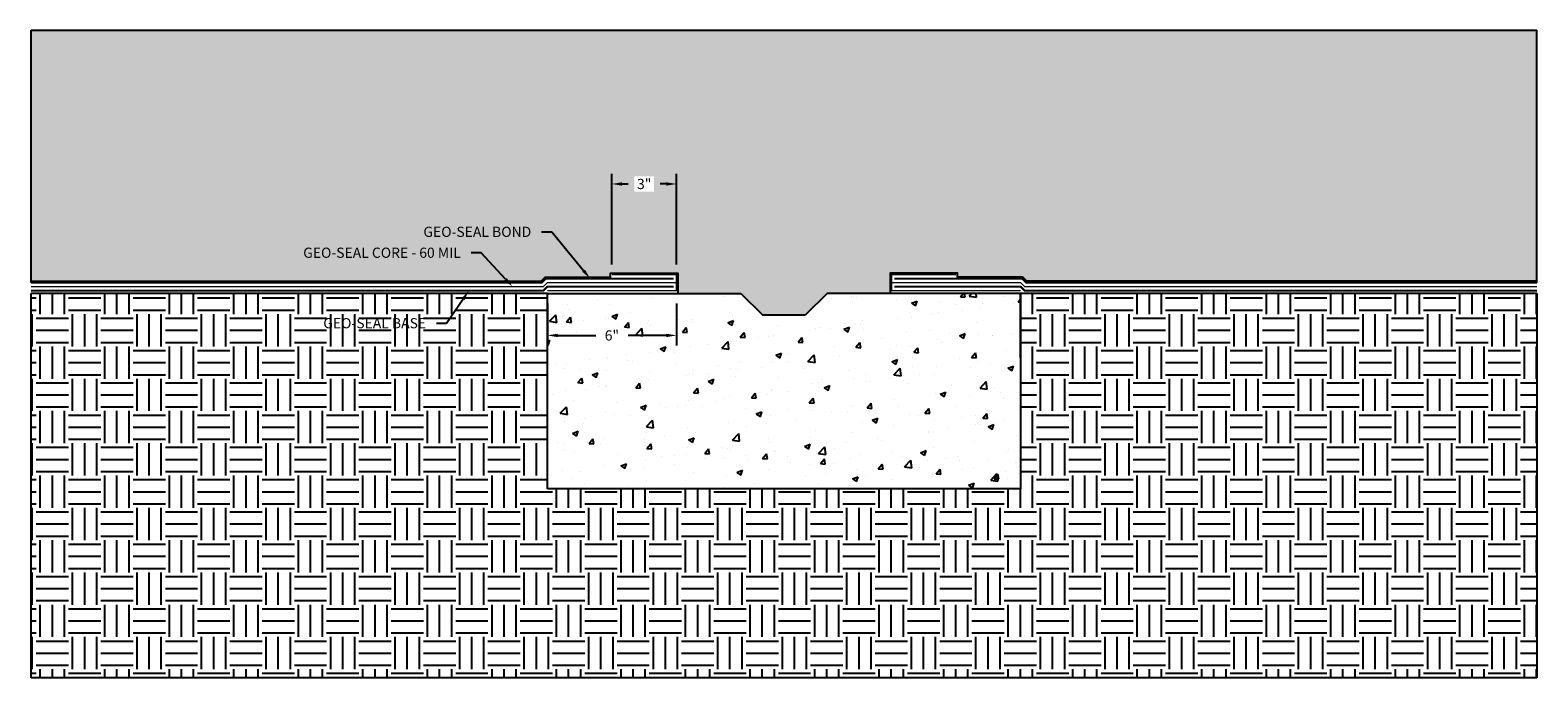
# Model space of a CAD drawing. Units: inches. Extents: x 700.2 to 770.3, y 513.9 to 544.
import ezdxf
from ezdxf import colors
from ezdxf.entities.mleader import LeaderData, LeaderLine
from ezdxf.math import Vec2, Vec3

# ---------------------------------------------------------------- set-up
doc = ezdxf.new("R2010")
doc.units = ezdxf.units.IN
doc.header["$MEASUREMENT"] = 0
doc.linetypes.add('DASHED2', pattern=[0.375, 0.25, -0.125])
doc.linetypes.add('PHANTOM2', pattern=[1.25, 0.625, -0.125, 0.125, -0.125, 0.125, -0.125])
for name, color, linetype, true_color in [('Geo-Seal Base', 7, 'PHANTOM2', 0x81dc18), ('GEO-SEAL Bond', 7, 'DASHED2', 0xff7fff), ('Geo-Seal Core', 7, 'Continuous', 0x656565)]:
    doc.layers.add(name, color=color, linetype=linetype, true_color=true_color)
doc.layers.add('Notes', color=30, linetype='Continuous', plot=False)
doc.layers.add('Z-Conditions', color=10, linetype='Continuous')
doc.layers.add('Z-TEXT', color=3, linetype='Continuous')
doc.styles.add('ARIAL', font='arial.ttf')
doc.dimstyles.new('Arial', dxfattribs={"dimtxt": 0.125, "dimasz": 0.125, "dimexe": 0.125, "dimexo": 0.125, "dimgap": 0.125, "dimtad": 0, "dimtih": 1, "dimtoh": 1, "dimdec": 5, "dimzin": 0, "dimdsep": 46, "dimlunit": 4, "dimtxsty": 'ARIAL', "dimcen": 0.125, "dimclrd": 256, "dimclre": 256, "dimclrt": 256, "dimadec": 0, "dimazin": 0, "dimtfac": 1, "dimtdec": 5, "dimtofl": 0, "dimtmove": 0, "dimatfit": 3, "dimfxl": 1, "dimtfill": 1, "dimtfillclr": 256, "dimfrac": 2, "dimtolj": 1, "dimtzin": 0, "dimlwd": -1, "dimlwe": -1, "dimarcsym": 0})
pattern_1 = [(50, (0, 0), (2.6897257, -0.2353205), [0.28125, -3.09375]), (355, (0, 0), (-0.5203175, 2.8207205), [0.225, -2.475]), (100.45144, (0.2241, -0.0196), (2.169408, 2.5854), [0.239026, -2.629283]), (46.1842, (0, 0.75), (4.002155, -0.620697), [0.421875, -4.640625]), (96.63564, (0.3335, 0.6983), (3.504982, 3.652945), [0.358539, -3.943927]), (351.18416, (0, 0.75), (3.504982, 3.652945), [0.3375, -3.7125]), (21, (0.375, 0.5625), (2.2384014, -1.509821), [0.28125, -3.09375]), (326, (0.375, 0.5625), (0.9124325, 2.719313), [0.225, -2.475]), (71.45144, (0.5615, 0.4367), (3.150834, 1.209492), [0.239026, -2.629283]), (37.5, (0, 0), (0.0455995, 1.248352), [0, -2.445, 0, -2.5125, 0, -2.484375]), (7.5, (0, 0), (0.9865108, 1.479044), [0, -1.4325, 0, -2.38875, 0, -0.946875]), (327.5, (-0.8362, 0), (2.0018341, -0.0845808), [0, -0.9375, 0, -2.925, 0, -3.88125]), (317.5, (-1.2112, 0), (2.186948, 0.3753937), [0, -1.21875, 0, -1.9425, 0, -2.75625])]

# ---------------------------------------------------------------- blocks, each defined once
blk = doc.blocks.new('*D0')
at = {"layer": 'Defpoints', "color": 0, "transparency": 16777216}
for p in [(724.263, 531.777), (730.263, 531.777), (730.263, 529.825)]:
    blk.add_point(p, dxfattribs=at)
at = {"layer": 'Z-TEXT', "transparency": 16777216}
for p, q in [((724.263, 531.302), (724.263, 529.35)), ((730.263, 531.302), (730.263, 529.35)), ((724.738, 529.825), (726.514, 529.825)), ((729.788, 529.825), (728.012, 529.825))]:
    blk.add_line(p, q, dxfattribs=at)
for points in [[(724.738, 529.904), (724.738, 529.746), (724.263, 529.825)], [(729.788, 529.904), (729.788, 529.746), (730.263, 529.825)]]:
    blk.add_solid(points, dxfattribs=at)
at = {"layer": 'Z-TEXT', "transparency": 16777216, "insert": (727.263, 529.825), "char_height": 0.475, "attachment_point": 5, "style": 'ARIAL', "bg_fill": 3, "box_fill_scale": 1.25, "bg_fill_color": 256, "bg_fill_true_color": 13158600, "bg_fill_transparency": 0}
blk.add_mtext('\\A1;6"', dxfattribs=at)
blk = doc.blocks.new('*D1')
at = {"layer": 'Defpoints', "color": 0, "transparency": 16777216}
for p in [(730.263, 536.862), (727.263, 532.652), (730.263, 532.652)]:
    blk.add_point(p, dxfattribs=at)
at = {"layer": 'Z-TEXT', "transparency": 16777216}
for p, q in [((727.263, 533.127), (727.263, 537.337)), ((730.263, 533.127), (730.263, 537.337)), ((727.738, 536.862), (728.015, 536.862)), ((729.788, 536.862), (729.511, 536.862))]:
    blk.add_line(p, q, dxfattribs=at)
for points in [[(727.738, 536.941), (727.738, 536.783), (727.263, 536.862)], [(729.788, 536.941), (729.788, 536.783), (730.263, 536.862)]]:
    blk.add_solid(points, dxfattribs=at)
at = {"layer": 'Z-TEXT', "transparency": 16777216, "insert": (728.763, 536.862), "char_height": 0.475, "attachment_point": 5, "style": 'ARIAL', "bg_fill": 3, "box_fill_scale": 1.25, "bg_fill_color": 256, "bg_fill_true_color": 13158600, "bg_fill_transparency": 0}
blk.add_mtext('\\A1;3"', dxfattribs=at)

msp = doc.modelspace()

# ---------------------------------------------------------------- hatches: boundary and pattern name
at = {"layer": 'Z-Conditions'}
h = msp.add_hatch(dxfattribs=at)
h.set_pattern_fill('AR-CONC', color=256, scale=0.375)
h.set_pattern_definition(pattern_1)
h.paths.add_polyline_path([(727.200661, 532.526823), (727.200661, 532.714323), (730.325661, 532.714323), (730.325661, 531.776823), (731.263161, 531.776823), (733.263161, 531.776823), (734.263161, 530.776823), (736.263161, 530.776823), (737.263161, 531.776823), (739.263161, 531.776823), (740.200661, 531.776823), (740.200661, 532.714323), (743.325661, 532.714323), (743.325661, 532.526823), (746.366714, 532.526823), (746.554214, 532.339323), (770.263161, 532.339323), (770.263161, 544.007644), (700.263161, 544.007644), (700.263161, 532.339323), (723.972107, 532.339323), (724.159607, 532.526823)])
h = msp.add_hatch(dxfattribs=at)
h.set_pattern_fill('EARTH', color=256, scale=6)
h.paths.add_polyline_path([(770.263161, 513.915694), (770.263161, 531.776823), (746.263161, 531.776823), (746.263161, 522.695024), (724.263161, 522.695024), (724.263161, 531.776823), (700.263161, 531.776823), (700.263161, 513.915694)])
h = msp.add_hatch(dxfattribs=at)
h.set_pattern_fill('AR-CONC', color=256, scale=0.375)
h.set_pattern_definition(pattern_1)
h.paths.add_polyline_path([(746.263161, 522.695024), (746.263161, 531.776823), (739.263161, 531.776823), (737.263161, 531.776823), (736.263161, 530.776823), (734.263161, 530.776823), (733.263161, 531.776823), (731.263161, 531.776823), (724.263161, 531.776823), (724.263161, 528.776823), (724.263161, 522.695024)])

# ---------------------------------------------------------------- linework, layer by layer
msp.add_lwpolyline([(770.263161, 531.776823), (746.263161, 531.776823)])
at = {"layer": 'Geo-Seal Base', "const_width": 0.09375}
msp.add_lwpolyline([(770.263161, 531.901823), (746.450661, 531.901823), (746.263161, 532.089323), (740.388161, 532.089323)], dxfattribs=at)
at = {"layer": 'GEO-SEAL Bond', "ltscale": 0.75, "const_width": 0.09375}
msp.add_lwpolyline([(730.138161, 532.464323), (724.185495, 532.464323), (723.997995, 532.276823), (700.263161, 532.276823)], dxfattribs=at)
at = {"layer": 'GEO-SEAL Bond', "const_width": 0.09375}
msp.add_lwpolyline([(740.388161, 532.464323), (746.340826, 532.464323), (746.528326, 532.276823), (770.263161, 532.276823)], dxfattribs=at)
at = {"layer": 'Geo-Seal Core', "const_width": 0.0625}
for points in [[(730.263161, 532.276823), (730.263161, 532.651823), (727.263161, 532.651823)], [(740.263161, 532.276823), (740.263161, 532.651823), (743.263161, 532.651823)], [(746.263161, 531.901823), (740.263161, 531.901823), (740.263161, 532.276823), (746.263161, 532.276823), (746.450661, 532.089323), (770.263161, 532.089323)]]:
    msp.add_lwpolyline(points, dxfattribs=at)
at = {"layer": 'Notes'}
msp.add_lwpolyline([(770.263161, 532.339323), (746.554214, 532.339323), (746.366714, 532.526823), (743.325661, 532.526823), (743.325661, 532.714323), (740.200661, 532.714323), (740.200661, 531.776823)], dxfattribs=at)
at = {"layer": 'Z-Conditions'}
for p, q in [((700.263161, 513.915694), (700.263161, 531.776823)), ((746.263161, 531.776823), (746.263161, 522.695024)), ((770.263161, 531.776823), (770.263161, 513.915694)), ((746.263161, 522.695024), (724.263161, 522.695024)), ((770.263161, 513.915694), (700.263161, 513.915694))]:
    msp.add_line(p, q, dxfattribs=at)
for points in [[(700.263161, 532.276823), (700.263161, 544.007644)], [(700.263161, 544.007644), (770.263161, 544.007644)], [(770.263161, 532.276823), (770.263161, 544.007644)], [(724.263161, 528.776823), (724.263161, 531.776823), (731.263161, 531.776823)], [(731.263161, 531.776823), (733.263161, 531.776823)], [(733.263161, 531.776823), (734.263161, 530.776823)], [(737.263161, 531.776823), (736.263161, 530.776823)], [(739.263161, 531.776823), (737.263161, 531.776823)], [(746.263161, 528.776823), (746.263161, 531.776823), (739.263161, 531.776823)], [(734.263161, 530.776823), (736.263161, 530.776823)]]:
    msp.add_lwpolyline(points, dxfattribs=at)

# ---------------------------------------------------------------- leaders
at = {"layer": 'Z-TEXT'}
ml = msp.add_multileader_mtext('Standard', dxfattribs=at)
ml.set_content('GEO-SEAL BOND', color=256, style='ARIAL')
ml.set_leader_properties(color=256, linetype='ByLayer', lineweight=-1)
ml.build(insert=Vec2(0, 0))
ml.multileader.update_dxf_attribs({"text_left_attachment_type": 2, "text_right_attachment_type": 2, "dogleg_length": 0.125, "arrow_head_size": 0.475, "scale": 3.8})
ctx = ml.context
ctx.base_point, ctx.scale, ctx.char_height, ctx.arrow_head_size, ctx.landing_gap_size, ctx.plane_origin = Vec3(717.614127, 534.630095), 3.8, 0.475, 0.475, 0.475, Vec3(726.251821, 532.464323)
ctx.left_attachment, ctx.right_attachment, ctx.text_align_type = 2, 2, 2
notes = []
notes.append((ctx, [(0, (1, 1, 0), (724.462746, 534.630095), (-1, 0), 0.475, [(0, [(726.251821, 532.464323)], 0, [])])]))
ctx.mtext.insert, ctx.mtext.alignment, ctx.mtext.flow_direction = Vec3(723.512746, 534.875857), 3, 5
ml = msp.add_multileader_mtext('Standard', dxfattribs=at)
ml.set_content('GEO-SEAL CORE - 60 MIL', color=256, style='ARIAL')
ml.set_leader_properties(color=256, linetype='ByLayer', lineweight=-1)
ml.build(insert=Vec2(0, 0))
ml.multileader.update_dxf_attribs({"text_left_attachment_type": 2, "text_right_attachment_type": 2, "dogleg_length": 0.125, "arrow_head_size": 0.475, "scale": 3.8})
ctx = ml.context
ctx.base_point, ctx.scale, ctx.char_height, ctx.arrow_head_size, ctx.landing_gap_size, ctx.plane_origin = Vec3(711.710481, 533.658118), 3.8, 0.475, 0.475, 0.475, Vec3(722.978172, 531.492346)
ctx.left_attachment, ctx.right_attachment, ctx.text_align_type = 2, 2, 2
notes.append((ctx, [(0, (1, 1, 0), (721.189096, 533.658118), (-1, 0), 0.475, [(0, [(722.639916, 532.089323)], 0, [])])]))
ctx.mtext.insert, ctx.mtext.alignment, ctx.mtext.flow_direction = Vec3(720.239096, 533.90388), 3, 5
for ctx, leaders in notes:
    for number, flags, end, landing, length, lines in leaders:
        leader = LeaderData()
        leader.index, (leader.has_last_leader_line, leader.has_dogleg_vector, leader.attachment_direction) = number, flags
        leader.last_leader_point, leader.dogleg_vector, leader.dogleg_length = Vec3(end), Vec3(landing), length
        for number, points, colour, breaks in lines:
            line = LeaderLine()
            line.index, line.vertices, line.color, line.breaks = number, Vec3.list(points), colors.encode_raw_color(colour), breaks
            leader.lines.append(line)
        ctx.leaders.append(leader)

# ---------------------------------------------------------------- next in the draw order: dimensions: what is measured, and where the dimension line sits
dim = msp.add_linear_dim(base=(730.263161, 529.825299), p1=(724.263161, 531.776823), p2=(730.263161, 531.776823), angle=0, dimstyle='Arial', override={"dimscale": 3.8}, dxfattribs=at)
dim.commit()
dim.dimension.update_dxf_attribs({"geometry": '*D0', "text_midpoint": (727.263161, 529.825299), "dimtype": 161})

# ---------------------------------------------------------------- next in the draw order: linework, layer by layer
at = {"layer": 'Geo-Seal Base', "const_width": 0.09375}
msp.add_lwpolyline([(700.263161, 531.901823), (724.075661, 531.901823), (724.263161, 532.089323), (730.138161, 532.089323)], dxfattribs=at)
at = {"layer": 'Geo-Seal Core', "const_width": 0.0625}
msp.add_lwpolyline([(724.263161, 531.901823), (730.263161, 531.901823), (730.263161, 532.276823), (724.263161, 532.276823), (724.075661, 532.089323), (700.263161, 532.089323)], dxfattribs=at)
at = {"layer": 'Z-Conditions'}
msp.add_line((724.263161, 522.695024), (724.263161, 531.776823), dxfattribs=at)

# ---------------------------------------------------------------- next in the draw order: dimensions: what is measured, and where the dimension line sits
at = {"layer": 'Z-TEXT'}
dim = msp.add_linear_dim(base=(730.263161, 536.862277), p1=(727.263161, 532.651823), p2=(730.263161, 532.651823), angle=0, dimstyle='Arial', override={"dimscale": 3.8}, dxfattribs=at)
dim.commit()
dim.dimension.update_dxf_attribs({"geometry": '*D1', "text_midpoint": (728.763161, 536.862277), "dimtype": 161})

# ---------------------------------------------------------------- next in the draw order: leaders
ml = msp.add_multileader_mtext('Standard', dxfattribs=at)
ml.set_content('GEO-SEAL BASE', color=256, style='ARIAL')
ml.set_leader_properties(color=256, linetype='ByLayer', lineweight=-1)
ml.build(insert=Vec2(0, 0))
ml.multileader.update_dxf_attribs({"text_left_attachment_type": 2, "text_right_attachment_type": 2, "dogleg_length": 0.125, "arrow_head_size": 0.475, "scale": 3.8})
ctx = ml.context
ctx.base_point, ctx.scale, ctx.char_height, ctx.arrow_head_size, ctx.landing_gap_size, ctx.plane_origin = Vec3(712.873698, 530.385211), 3.8, 0.475, 0.475, 0.475, Vec3(720.612719, 531.901823)
ctx.left_attachment, ctx.right_attachment, ctx.text_align_type = 2, 2, 2
notes = []
notes.append((ctx, [(0, (1, 1, 0), (719.575216, 530.385211), (-1, 0), 0.475, [(0, [(720.612719, 531.901823)], 0, [])])]))
ctx.mtext.insert, ctx.mtext.alignment, ctx.mtext.flow_direction = Vec3(718.625216, 530.630973), 3, 5
ctx.mtext.has_bg_fill, ctx.mtext.bg_color, ctx.mtext.bg_scale_factor, ctx.mtext.bg_transparency, ctx.mtext.use_window_bg_color = 1, -1027028792, 1.5, 0, 1
for ctx, leaders in notes:
    for number, flags, end, landing, length, lines in leaders:
        leader = LeaderData()
        leader.index, (leader.has_last_leader_line, leader.has_dogleg_vector, leader.attachment_direction) = number, flags
        leader.last_leader_point, leader.dogleg_vector, leader.dogleg_length = Vec3(end), Vec3(landing), length
        for number, points, colour, breaks in lines:
            line = LeaderLine()
            line.index, line.vertices, line.color, line.breaks = number, Vec3.list(points), colors.encode_raw_color(colour), breaks
            leader.lines.append(line)
        ctx.leaders.append(leader)

# ---------------------------------------------------------------- next in the draw order: linework, layer by layer
msp.add_lwpolyline([(724.263161, 531.776823), (700.263161, 531.776823)])
at = {"layer": 'Notes'}
msp.add_lwpolyline([(700.263161, 532.339323), (723.972107, 532.339323), (724.159607, 532.526823), (727.200661, 532.526823), (727.200661, 532.714323), (730.325661, 532.714323), (730.325661, 531.776823)], dxfattribs=at)

doc.saveas('drawing.dxf')
